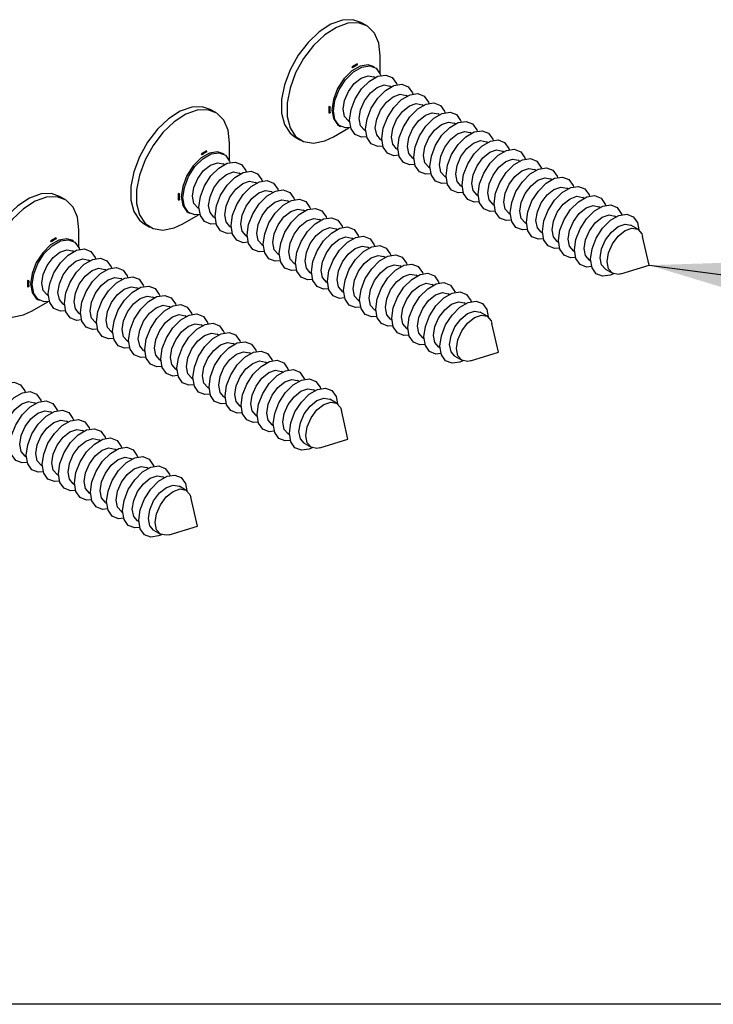
# Model space of a CAD drawing. Units: millimetres. Extents: x 9 to 415, y 10 to 270.
# Drawn here: x 61 to 85, y 10 to 45 of the extents above; entities that cross this region are included whole.
import ezdxf

# ---------------------------------------------------------------- set-up
doc = ezdxf.new("R2010")
doc.units = ezdxf.units.MM
doc.layers.add('DIM', color=5, linetype='Continuous')
doc.dimstyles.new('SLDDIMSTYLE0', dxfattribs={"dimtxt": 0.18, "dimasz": 3.556, "dimexe": 0, "dimexo": 0.0625, "dimgap": 0, "dimtad": 0, "dimtih": 1, "dimtoh": 1, "dimdec": 0, "dimrnd": 1e-09, "dimzin": 0, "dimdsep": 46, "dimtxsty": 'Standard', "dimsah": 1, "dimcen": 0.09, "dimadec": 0, "dimazin": 0, "dimtfac": 3.556, "dimtdec": 0, "dimtofl": 0, "dimtmove": 0, "dimatfit": 3, "dimfxl": 0, "dimfrac": 2, "dimtolj": 1, "dimtzin": 0, "dimarcsym": 0})

msp = doc.modelspace()

# ---------------------------------------------------------------- linework, layer by layer
at = {"color": 7, "linetype": 'Continuous', "lineweight": 25}
for p, q in [((73.178, 44.411), (72.983, 44.523)), ((73.659, 42.714), (73.659, 43.346)), ((72.847, 43.067), (72.658, 42.958)), ((72.867, 43.026), (72.847, 43.067)), ((72.658, 42.958), (72.684, 42.921)), ((73.467, 42.945), (73.411, 42.977)), ((73.481, 42.585), (73.439, 42.609)), ((74.046, 42.258), (74.005, 42.282)), ((74.612, 41.932), (74.571, 41.956)), ((75.178, 41.605), (75.136, 41.629)), ((67.874, 41.349), (67.68, 41.462)), ((71.896, 41.556), (71.851, 41.56)), ((71.851, 41.342), (71.896, 41.346)), ((75.743, 41.278), (75.702, 41.302)), ((72.544, 41.058), (72.586, 41.034)), ((76.309, 40.952), (76.268, 40.976)), ((72.016, 40.499), (72.563, 40.815)), ((72.211, 40.899), (72.267, 40.866)), ((73.11, 40.732), (73.152, 40.708)), ((76.875, 40.625), (76.833, 40.649)), ((68.356, 39.653), (68.356, 40.285)), ((70.658, 40.496), (70.853, 40.384)), ((73.676, 40.405), (73.717, 40.381)), ((77.441, 40.299), (77.399, 40.323)), ((67.544, 40.006), (67.355, 39.897)), ((67.355, 39.897), (67.381, 39.859)), ((67.563, 39.965), (67.544, 40.006)), ((68.164, 39.883), (68.107, 39.916)), ((74.241, 40.079), (74.283, 40.055)), ((78.006, 39.972), (77.965, 39.996)), ((68.177, 39.523), (68.136, 39.547)), ((74.807, 39.752), (74.849, 39.728)), ((78.572, 39.646), (78.53, 39.67)), ((68.743, 39.197), (68.702, 39.221)), ((75.373, 39.426), (75.414, 39.402)), ((79.138, 39.319), (79.096, 39.343)), ((69.309, 38.87), (69.267, 38.894)), ((75.938, 39.099), (75.98, 39.075)), ((79.703, 38.993), (79.662, 39.016)), ((66.593, 38.495), (66.548, 38.499)), ((69.875, 38.543), (69.833, 38.567)), ((76.504, 38.772), (76.546, 38.749)), ((80.269, 38.666), (80.228, 38.69)), ((62.571, 38.288), (62.377, 38.4)), ((66.548, 38.281), (66.593, 38.284)), ((70.44, 38.217), (70.399, 38.241)), ((77.07, 38.446), (77.111, 38.422)), ((80.835, 38.339), (80.793, 38.363)), ((66.907, 37.837), (66.964, 37.805)), ((67.241, 37.997), (67.283, 37.973)), ((71.006, 37.89), (70.964, 37.914)), ((77.636, 38.119), (77.677, 38.095)), ((78.201, 37.793), (78.243, 37.769)), ((81.4, 38.013), (81.359, 38.037)), ((66.712, 37.437), (67.26, 37.754)), ((67.807, 37.67), (67.848, 37.646)), ((71.572, 37.564), (71.53, 37.588)), ((78.767, 37.466), (78.808, 37.442)), ((81.966, 37.686), (81.925, 37.71)), ((63.053, 36.591), (63.053, 37.223)), ((65.355, 37.434), (65.55, 37.322)), ((68.372, 37.344), (68.414, 37.32)), ((72.137, 37.237), (72.096, 37.261)), ((79.333, 37.14), (79.374, 37.116)), ((82.732, 37.244), (82.49, 37.384)), ((62.241, 36.944), (62.052, 36.835)), ((62.052, 36.835), (62.078, 36.798)), ((62.26, 36.903), (62.241, 36.944)), ((62.861, 36.822), (62.804, 36.854)), ((68.938, 37.017), (68.98, 36.993)), ((72.703, 36.911), (72.661, 36.935)), ((79.898, 36.813), (79.94, 36.789)), ((83.134, 35.978), (82.9, 36.992)), ((62.874, 36.462), (62.833, 36.486)), ((69.504, 36.691), (69.545, 36.667)), ((73.269, 36.584), (73.227, 36.608)), ((80.464, 36.487), (80.505, 36.463)), ((63.44, 36.135), (63.398, 36.159)), ((70.069, 36.364), (70.111, 36.34)), ((73.834, 36.258), (73.793, 36.281)), ((81.03, 36.16), (81.071, 36.136)), ((64.006, 35.809), (63.964, 35.832)), ((70.635, 36.038), (70.677, 36.014)), ((71.201, 35.711), (71.242, 35.687)), ((74.4, 35.931), (74.359, 35.955)), ((81.595, 35.833), (81.837, 35.694)), ((82.139, 35.674), (83.134, 35.978)), ((61.29, 35.433), (61.245, 35.437)), ((64.571, 35.482), (64.53, 35.506)), ((71.767, 35.384), (71.808, 35.36)), ((74.966, 35.604), (74.924, 35.628)), ((61.245, 35.219), (61.29, 35.223)), ((65.137, 35.155), (65.095, 35.179)), ((72.332, 35.058), (72.374, 35.034)), ((75.531, 35.278), (75.49, 35.302)), ((61.409, 34.376), (61.956, 34.692)), ((61.604, 34.776), (61.661, 34.743)), ((61.938, 34.935), (61.979, 34.911)), ((65.703, 34.829), (65.661, 34.853)), ((72.898, 34.731), (72.939, 34.707)), ((76.097, 34.951), (76.056, 34.975)), ((62.503, 34.609), (62.545, 34.585)), ((66.268, 34.502), (66.227, 34.526)), ((73.464, 34.405), (73.505, 34.381)), ((76.663, 34.625), (76.621, 34.649)), ((77.428, 34.183), (77.187, 34.322)), ((63.069, 34.282), (63.111, 34.258)), ((66.834, 34.176), (66.792, 34.2)), ((74.029, 34.078), (74.071, 34.054)), ((63.635, 33.956), (63.676, 33.932)), ((64.201, 33.629), (64.242, 33.605)), ((67.4, 33.849), (67.358, 33.873)), ((74.595, 33.752), (74.636, 33.728)), ((77.831, 32.917), (77.597, 33.931)), ((64.766, 33.303), (64.808, 33.279)), ((67.965, 33.523), (67.924, 33.547)), ((75.161, 33.425), (75.202, 33.401)), ((65.332, 32.976), (65.373, 32.952)), ((68.531, 33.196), (68.49, 33.22)), ((75.726, 33.098), (75.768, 33.074)), ((65.898, 32.649), (65.939, 32.625)), ((69.097, 32.869), (69.055, 32.893)), ((76.292, 32.772), (76.533, 32.633)), ((76.836, 32.613), (77.831, 32.917)), ((66.463, 32.323), (66.505, 32.299)), ((69.662, 32.543), (69.621, 32.567)), ((70.228, 32.216), (70.187, 32.24)), ((67.029, 31.996), (67.07, 31.972)), ((70.794, 31.89), (70.752, 31.914)), ((67.595, 31.67), (67.636, 31.646)), ((71.359, 31.563), (71.318, 31.587)), ((68.16, 31.343), (68.202, 31.319)), ((72.125, 31.121), (71.884, 31.261)), ((61.531, 31.114), (61.489, 31.138)), ((68.726, 31.017), (68.767, 30.993)), ((72.528, 29.855), (72.294, 30.869)), ((62.096, 30.788), (62.055, 30.812)), ((69.292, 30.69), (69.333, 30.666)), ((62.662, 30.461), (62.621, 30.485)), ((63.228, 30.134), (63.186, 30.158)), ((69.857, 30.363), (69.899, 30.34)), ((63.793, 29.808), (63.752, 29.832)), ((70.423, 30.037), (70.464, 30.013)), ((71.533, 29.551), (72.528, 29.855)), ((64.359, 29.481), (64.318, 29.505)), ((70.989, 29.71), (71.23, 29.571)), ((61.16, 29.261), (61.201, 29.237)), ((64.925, 29.155), (64.883, 29.179)), ((61.726, 28.935), (61.767, 28.911)), ((65.49, 28.828), (65.449, 28.852)), ((62.291, 28.608), (62.333, 28.584)), ((66.056, 28.502), (66.015, 28.526)), ((62.857, 28.282), (62.898, 28.258)), ((66.822, 28.06), (66.58, 28.199)), ((63.423, 27.955), (63.464, 27.931)), ((67.225, 26.794), (66.99, 27.808)), ((63.988, 27.628), (64.03, 27.605)), ((64.554, 27.302), (64.596, 27.278)), ((65.12, 26.975), (65.161, 26.951)), ((66.229, 26.49), (67.225, 26.794)), ((65.685, 26.649), (65.927, 26.51))]:
    msp.add_line(p, q, dxfattribs=at)
at = {"color": 7, "linetype": 'Continuous', "lineweight": 25, "flags": 128}
for points in [[(72.983, 44.523), (72.702, 44.621), (72.329, 44.608), (71.924, 44.464), (71.513, 44.197), (71.121, 43.823), (70.773, 43.367), (70.491, 42.858), (70.292, 42.326), (70.19, 41.806), (70.19, 41.33), (70.292, 40.928), (70.491, 40.626), (70.658, 40.496)], [(73.659, 43.346), (73.608, 43.789), (73.456, 44.144), (73.214, 44.389), (72.896, 44.509), (72.523, 44.496), (72.118, 44.352), (71.707, 44.084), (71.315, 43.711), (70.967, 43.255), (70.685, 42.745), (70.487, 42.214), (70.384, 41.694), (70.384, 41.218), (70.487, 40.816), (70.685, 40.514), (70.967, 40.33), (71.315, 40.275), (71.707, 40.355), (72.016, 40.499)], [(73.411, 42.977), (73.235, 43.032), (72.958, 42.988), (72.663, 42.818), (72.386, 42.542), (72.161, 42.193), (72.013, 41.813), (71.962, 41.448), (72.013, 41.143), (72.161, 40.933), (72.211, 40.899)], [(72.019, 41.416), (72.07, 41.78), (72.217, 42.16), (72.443, 42.509), (72.72, 42.785), (73.015, 42.955), (73.292, 42.999), (73.517, 42.91), (73.665, 42.701), (73.679, 42.659)], [(72.359, 41.468), (72.407, 41.776), (72.544, 42.092), (72.75, 42.369), (72.992, 42.564), (73.234, 42.649), (73.439, 42.609)], [(72.584, 41.089), (72.636, 41.454), (72.783, 41.833), (73.009, 42.182), (73.286, 42.459), (73.58, 42.629), (73.857, 42.672), (74.083, 42.584), (74.23, 42.374), (74.245, 42.332)], [(72.925, 41.142), (72.973, 41.449), (73.11, 41.765), (73.315, 42.042), (73.558, 42.238), (73.8, 42.322), (74.005, 42.282)], [(73.15, 40.762), (73.201, 41.127), (73.349, 41.507), (73.574, 41.856), (73.851, 42.132), (74.146, 42.302), (74.423, 42.346), (74.649, 42.257), (74.796, 42.048), (74.811, 42.006)], [(73.49, 40.815), (73.539, 41.123), (73.676, 41.439), (73.881, 41.716), (74.123, 41.911), (74.365, 41.995), (74.571, 41.956)], [(73.716, 40.436), (73.767, 40.801), (73.914, 41.18), (74.14, 41.529), (74.417, 41.806), (74.712, 41.976), (74.989, 42.019), (75.214, 41.931), (75.362, 41.721), (75.376, 41.679)], [(74.056, 40.488), (74.104, 40.796), (74.241, 41.112), (74.447, 41.389), (74.689, 41.585), (74.931, 41.669), (75.136, 41.629)], [(74.282, 40.109), (74.333, 40.474), (74.48, 40.854), (74.706, 41.203), (74.983, 41.479), (75.277, 41.649), (75.554, 41.693), (75.78, 41.604), (75.927, 41.395), (75.942, 41.352)], [(67.68, 41.462), (67.398, 41.559), (67.026, 41.547), (66.621, 41.402), (66.209, 41.135), (65.817, 40.762), (65.47, 40.306), (65.187, 39.796), (64.989, 39.264), (64.886, 38.744), (64.886, 38.268), (64.989, 37.867), (65.187, 37.564), (65.355, 37.434)], [(68.356, 40.285), (68.304, 40.727), (68.153, 41.082), (67.91, 41.327), (67.593, 41.447), (67.22, 41.435), (66.815, 41.29), (66.404, 41.023), (66.012, 40.649), (65.664, 40.194), (65.382, 39.684), (65.183, 39.152), (65.081, 38.632), (65.081, 38.156), (65.183, 37.754), (65.382, 37.452), (65.664, 37.268), (66.012, 37.214), (66.404, 37.293), (66.712, 37.437)], [(72.621, 40.826), (72.443, 40.812), (72.217, 40.9), (72.07, 41.11), (72.019, 41.416)], [(72.544, 41.058), (72.544, 41.058), (72.407, 41.216), (72.359, 41.468)], [(74.622, 40.162), (74.67, 40.469), (74.807, 40.786), (75.012, 41.063), (75.255, 41.258), (75.497, 41.342), (75.702, 41.302)], [(74.847, 39.783), (74.898, 40.147), (75.046, 40.527), (75.271, 40.876), (75.548, 41.152), (75.843, 41.323), (76.12, 41.366), (76.346, 41.278), (76.493, 41.068), (76.508, 41.026)], [(73.187, 40.499), (73.009, 40.485), (72.783, 40.574), (72.636, 40.783), (72.584, 41.089)], [(73.11, 40.732), (73.11, 40.732), (72.973, 40.89), (72.925, 41.142)], [(75.187, 39.835), (75.236, 40.143), (75.373, 40.459), (75.578, 40.736), (75.82, 40.932), (76.062, 41.016), (76.268, 40.976)], [(75.413, 39.456), (75.464, 39.821), (75.611, 40.201), (75.837, 40.55), (76.114, 40.826), (76.409, 40.996), (76.686, 41.04), (76.911, 40.951), (77.059, 40.741), (77.073, 40.699)], [(73.752, 40.172), (73.574, 40.159), (73.349, 40.247), (73.201, 40.457), (73.15, 40.762)], [(73.676, 40.405), (73.676, 40.405), (73.539, 40.563), (73.49, 40.815)], [(75.753, 39.509), (75.801, 39.816), (75.938, 40.133), (76.144, 40.41), (76.386, 40.605), (76.628, 40.689), (76.833, 40.649)], [(75.979, 39.13), (76.03, 39.494), (76.177, 39.874), (76.403, 40.223), (76.68, 40.499), (76.974, 40.669), (77.251, 40.713), (77.477, 40.625), (77.624, 40.415), (77.639, 40.373)], [(74.318, 39.846), (74.14, 39.832), (73.914, 39.921), (73.767, 40.13), (73.716, 40.436)], [(74.241, 40.079), (74.241, 40.079), (74.104, 40.237), (74.056, 40.488)], [(76.319, 39.182), (76.367, 39.49), (76.504, 39.806), (76.709, 40.083), (76.952, 40.278), (77.194, 40.363), (77.399, 40.323)], [(76.544, 38.803), (76.595, 39.168), (76.743, 39.547), (76.969, 39.897), (77.245, 40.173), (77.54, 40.343), (77.817, 40.386), (78.043, 40.298), (78.19, 40.088), (78.205, 40.046)], [(68.107, 39.916), (67.932, 39.97), (67.655, 39.927), (67.36, 39.756), (67.083, 39.48), (66.857, 39.131), (66.71, 38.751), (66.659, 38.387), (66.71, 38.081), (66.857, 37.871), (66.907, 37.837)], [(66.715, 38.354), (66.767, 38.719), (66.914, 39.098), (67.14, 39.448), (67.417, 39.724), (67.711, 39.894), (67.988, 39.937), (68.214, 39.849), (68.361, 39.639), (68.376, 39.597)], [(74.884, 39.519), (74.706, 39.506), (74.48, 39.594), (74.333, 39.804), (74.282, 40.109)], [(74.807, 39.752), (74.807, 39.752), (74.67, 39.91), (74.622, 40.162)], [(76.884, 38.856), (76.933, 39.163), (77.07, 39.479), (77.275, 39.756), (77.517, 39.952), (77.759, 40.036), (77.965, 39.996)], [(77.11, 38.476), (77.161, 38.841), (77.308, 39.221), (77.534, 39.57), (77.811, 39.846), (78.106, 40.016), (78.383, 40.06), (78.608, 39.971), (78.756, 39.762), (78.77, 39.72)], [(67.056, 38.407), (67.104, 38.714), (67.241, 39.03), (67.446, 39.307), (67.689, 39.503), (67.931, 39.587), (68.136, 39.547)], [(67.281, 38.027), (67.332, 38.392), (67.48, 38.772), (67.705, 39.121), (67.982, 39.397), (68.277, 39.567), (68.554, 39.611), (68.78, 39.522), (68.927, 39.313), (68.942, 39.271)], [(75.449, 39.193), (75.271, 39.179), (75.046, 39.268), (74.898, 39.477), (74.847, 39.783)], [(75.373, 39.426), (75.373, 39.426), (75.236, 39.584), (75.187, 39.835)], [(77.45, 38.529), (77.498, 38.837), (77.635, 39.153), (77.841, 39.43), (78.083, 39.625), (78.325, 39.709), (78.53, 39.67)], [(77.676, 38.15), (77.727, 38.515), (77.874, 38.894), (78.1, 39.243), (78.377, 39.52), (78.672, 39.69), (78.948, 39.733), (79.174, 39.645), (79.322, 39.435), (79.336, 39.393)], [(67.621, 38.08), (67.67, 38.388), (67.807, 38.704), (68.012, 38.981), (68.254, 39.176), (68.496, 39.26), (68.702, 39.221)], [(67.847, 37.701), (67.898, 38.066), (68.045, 38.445), (68.271, 38.794), (68.548, 39.071), (68.843, 39.241), (69.12, 39.284), (69.345, 39.196), (69.493, 38.986), (69.507, 38.944)], [(76.015, 38.866), (75.837, 38.853), (75.611, 38.941), (75.464, 39.151), (75.413, 39.456)], [(75.938, 39.099), (75.938, 39.099), (75.801, 39.257), (75.753, 39.509)], [(76.504, 38.772), (76.504, 38.772), (76.367, 38.93), (76.319, 39.182)], [(78.016, 38.203), (78.064, 38.51), (78.201, 38.826), (78.406, 39.103), (78.649, 39.299), (78.891, 39.383), (79.096, 39.343)], [(78.241, 37.823), (78.292, 38.188), (78.44, 38.568), (78.666, 38.917), (78.943, 39.193), (79.237, 39.363), (79.514, 39.407), (79.74, 39.318), (79.887, 39.109), (79.902, 39.066)], [(68.187, 37.754), (68.235, 38.061), (68.372, 38.377), (68.578, 38.654), (68.82, 38.85), (69.062, 38.934), (69.267, 38.894)], [(68.413, 37.374), (68.464, 37.739), (68.611, 38.119), (68.837, 38.468), (69.114, 38.744), (69.408, 38.914), (69.685, 38.958), (69.911, 38.869), (70.058, 38.66), (70.073, 38.617)], [(76.581, 38.54), (76.403, 38.526), (76.177, 38.614), (76.03, 38.824), (75.979, 39.13)], [(77.07, 38.446), (77.07, 38.446), (76.933, 38.604), (76.884, 38.856)], [(78.582, 37.876), (78.63, 38.183), (78.767, 38.5), (78.972, 38.777), (79.214, 38.972), (79.457, 39.056), (79.662, 39.016)], [(78.807, 37.497), (78.858, 37.861), (79.006, 38.241), (79.231, 38.59), (79.508, 38.867), (79.803, 39.037), (80.08, 39.08), (80.306, 38.992), (80.453, 38.782), (80.467, 38.74)], [(62.377, 38.4), (62.095, 38.498), (61.722, 38.485), (61.317, 38.341), (60.906, 38.073), (60.514, 37.7), (60.166, 37.244), (59.884, 36.735), (59.686, 36.203), (59.583, 35.683), (59.583, 35.207), (59.686, 34.805), (59.884, 34.503), (60.052, 34.373)], [(68.753, 37.427), (68.801, 37.734), (68.938, 38.051), (69.143, 38.328), (69.386, 38.523), (69.628, 38.607), (69.833, 38.567)], [(68.978, 37.048), (69.029, 37.412), (69.177, 37.792), (69.402, 38.141), (69.679, 38.418), (69.974, 38.588), (70.251, 38.631), (70.477, 38.543), (70.624, 38.333), (70.639, 38.291)], [(77.147, 38.213), (76.969, 38.199), (76.743, 38.288), (76.595, 38.497), (76.544, 38.803)], [(77.712, 37.886), (77.534, 37.873), (77.308, 37.961), (77.161, 38.171), (77.11, 38.476)], [(77.636, 38.119), (77.635, 38.119), (77.498, 38.277), (77.45, 38.529)], [(79.147, 37.549), (79.195, 37.857), (79.333, 38.173), (79.538, 38.45), (79.78, 38.646), (80.022, 38.73), (80.228, 38.69)], [(79.373, 37.17), (79.424, 37.535), (79.571, 37.915), (79.797, 38.264), (80.074, 38.54), (80.369, 38.71), (80.645, 38.754), (80.871, 38.665), (81.019, 38.456), (81.033, 38.413)], [(63.053, 37.223), (63.001, 37.666), (62.849, 38.02), (62.607, 38.266), (62.29, 38.386), (61.917, 38.373), (61.512, 38.229), (61.101, 37.961), (60.709, 37.588), (60.361, 37.132), (60.079, 36.622), (59.88, 36.091), (59.778, 35.571), (59.778, 35.095), (59.88, 34.693), (60.079, 34.391), (60.361, 34.206), (60.709, 34.152), (61.101, 34.232), (61.409, 34.376)], [(67.318, 37.764), (67.14, 37.75), (66.914, 37.839), (66.767, 38.048), (66.715, 38.354)], [(67.241, 37.997), (67.241, 37.997), (67.104, 38.155), (67.056, 38.407)], [(69.318, 37.1), (69.367, 37.408), (69.504, 37.724), (69.709, 38.001), (69.951, 38.197), (70.193, 38.281), (70.399, 38.241)], [(69.544, 36.721), (69.595, 37.086), (69.742, 37.466), (69.968, 37.815), (70.245, 38.091), (70.54, 38.261), (70.817, 38.305), (71.042, 38.216), (71.19, 38.006), (71.204, 37.964)], [(78.278, 37.56), (78.1, 37.546), (77.874, 37.635), (77.727, 37.844), (77.676, 38.15)], [(78.201, 37.793), (78.201, 37.793), (78.064, 37.951), (78.016, 38.203)], [(79.713, 37.223), (79.761, 37.53), (79.898, 37.847), (80.104, 38.124), (80.346, 38.319), (80.588, 38.403), (80.793, 38.363)], [(79.938, 36.844), (79.99, 37.208), (80.137, 37.588), (80.363, 37.937), (80.64, 38.213), (80.934, 38.384), (81.211, 38.427), (81.437, 38.339), (81.584, 38.129), (81.599, 38.087)], [(67.883, 37.437), (67.705, 37.424), (67.48, 37.512), (67.332, 37.722), (67.281, 38.027)], [(67.807, 37.67), (67.807, 37.67), (67.67, 37.828), (67.621, 38.08)], [(69.884, 36.774), (69.932, 37.081), (70.069, 37.398), (70.275, 37.675), (70.517, 37.87), (70.759, 37.954), (70.964, 37.914)], [(70.11, 36.395), (70.161, 36.759), (70.308, 37.139), (70.534, 37.488), (70.811, 37.764), (71.105, 37.935), (71.382, 37.978), (71.608, 37.89), (71.755, 37.68), (71.77, 37.638)], [(78.844, 37.233), (78.666, 37.22), (78.44, 37.308), (78.292, 37.518), (78.241, 37.823)], [(78.767, 37.466), (78.767, 37.466), (78.63, 37.624), (78.582, 37.876)], [(80.279, 36.896), (80.327, 37.204), (80.464, 37.52), (80.669, 37.797), (80.911, 37.992), (81.154, 38.077), (81.359, 38.037)], [(80.504, 36.517), (80.555, 36.882), (80.703, 37.262), (80.928, 37.611), (81.205, 37.887), (81.5, 38.057), (81.777, 38.1), (82.003, 38.012), (82.15, 37.802), (82.165, 37.76)], [(68.449, 37.111), (68.271, 37.097), (68.045, 37.186), (67.898, 37.395), (67.847, 37.701)], [(68.372, 37.344), (68.372, 37.344), (68.235, 37.502), (68.187, 37.754)], [(70.45, 36.447), (70.498, 36.755), (70.635, 37.071), (70.84, 37.348), (71.083, 37.543), (71.325, 37.628), (71.53, 37.588)], [(70.675, 36.068), (70.726, 36.433), (70.874, 36.813), (71.1, 37.162), (71.376, 37.438), (71.671, 37.608), (71.948, 37.651), (72.174, 37.563), (72.321, 37.353), (72.336, 37.311)], [(79.409, 36.907), (79.231, 36.893), (79.006, 36.982), (78.858, 37.191), (78.807, 37.497)], [(79.333, 37.14), (79.333, 37.14), (79.195, 37.298), (79.147, 37.549)], [(80.844, 36.57), (80.892, 36.877), (81.03, 37.193), (81.235, 37.47), (81.477, 37.666), (81.719, 37.75), (81.925, 37.71)], [(81.07, 36.191), (81.121, 36.555), (81.268, 36.935), (81.494, 37.284), (81.771, 37.56), (82.066, 37.73), (82.343, 37.774), (82.568, 37.685), (82.716, 37.476), (82.766, 37.221)], [(69.015, 36.784), (68.837, 36.771), (68.611, 36.859), (68.464, 37.069), (68.413, 37.374)], [(68.938, 37.017), (68.938, 37.017), (68.801, 37.175), (68.753, 37.427)], [(69.504, 36.691), (69.504, 36.691), (69.367, 36.849), (69.318, 37.1)], [(71.015, 36.121), (71.064, 36.428), (71.201, 36.744), (71.406, 37.021), (71.648, 37.217), (71.891, 37.301), (72.096, 37.261)], [(71.241, 35.742), (71.292, 36.106), (71.439, 36.486), (71.665, 36.835), (71.942, 37.111), (72.237, 37.281), (72.514, 37.325), (72.74, 37.236), (72.887, 37.027), (72.901, 36.985)], [(79.975, 36.58), (79.797, 36.567), (79.571, 36.655), (79.424, 36.865), (79.373, 37.17)], [(79.898, 36.813), (79.898, 36.813), (79.761, 36.971), (79.713, 37.223)], [(81.41, 36.243), (81.458, 36.551), (81.595, 36.867), (81.801, 37.144), (82.043, 37.339), (82.285, 37.423), (82.49, 37.384)], [(81.651, 36.104), (81.699, 36.411), (81.837, 36.728), (82.042, 37.005), (82.284, 37.2), (82.526, 37.284), (82.732, 37.244), (82.869, 37.086), (82.9, 36.992)], [(62.804, 36.854), (62.628, 36.908), (62.351, 36.865), (62.057, 36.695), (61.78, 36.419), (61.554, 36.07), (61.407, 35.69), (61.356, 35.325), (61.407, 35.02), (61.554, 34.81), (61.604, 34.776)], [(61.412, 35.293), (61.463, 35.657), (61.611, 36.037), (61.836, 36.386), (62.113, 36.662), (62.408, 36.832), (62.685, 36.876), (62.911, 36.787), (63.058, 36.578), (63.073, 36.536)], [(69.58, 36.458), (69.402, 36.444), (69.177, 36.533), (69.029, 36.742), (68.978, 37.048)], [(70.069, 36.364), (70.069, 36.364), (69.932, 36.522), (69.884, 36.774)], [(71.581, 35.794), (71.629, 36.102), (71.767, 36.418), (71.972, 36.695), (72.214, 36.89), (72.456, 36.974), (72.661, 36.935)], [(71.807, 35.415), (71.858, 35.78), (72.005, 36.159), (72.231, 36.508), (72.508, 36.785), (72.803, 36.955), (73.079, 36.998), (73.305, 36.91), (73.453, 36.7), (73.467, 36.658)], [(80.541, 36.254), (80.363, 36.24), (80.137, 36.328), (79.99, 36.538), (79.938, 36.844)], [(80.464, 36.487), (80.464, 36.487), (80.327, 36.644), (80.279, 36.896)], [(61.752, 35.345), (61.801, 35.653), (61.938, 35.969), (62.143, 36.246), (62.385, 36.441), (62.627, 36.525), (62.833, 36.486)], [(61.978, 34.966), (62.029, 35.331), (62.176, 35.71), (62.402, 36.059), (62.679, 36.336), (62.974, 36.506), (63.251, 36.549), (63.476, 36.461), (63.624, 36.251), (63.638, 36.209)], [(70.146, 36.131), (69.968, 36.118), (69.742, 36.206), (69.595, 36.416), (69.544, 36.721)], [(70.635, 36.038), (70.635, 36.038), (70.498, 36.195), (70.45, 36.447)], [(72.147, 35.468), (72.195, 35.775), (72.332, 36.091), (72.538, 36.368), (72.78, 36.564), (73.022, 36.648), (73.227, 36.608)], [(72.372, 35.088), (72.424, 35.453), (72.571, 35.833), (72.797, 36.182), (73.074, 36.458), (73.368, 36.628), (73.645, 36.672), (73.871, 36.583), (74.018, 36.374), (74.033, 36.332)], [(81.106, 35.927), (80.928, 35.913), (80.703, 36.002), (80.555, 36.212), (80.504, 36.517)], [(81.03, 36.16), (81.03, 36.16), (80.892, 36.318), (80.844, 36.57)], [(62.318, 35.019), (62.366, 35.326), (62.503, 35.642), (62.709, 35.919), (62.951, 36.115), (63.193, 36.199), (63.398, 36.159)], [(62.544, 34.639), (62.595, 35.004), (62.742, 35.384), (62.968, 35.733), (63.245, 36.009), (63.539, 36.179), (63.816, 36.223), (64.042, 36.134), (64.189, 35.925), (64.204, 35.882)], [(70.712, 35.805), (70.534, 35.791), (70.308, 35.879), (70.161, 36.089), (70.11, 36.395)], [(71.278, 35.478), (71.1, 35.464), (70.874, 35.553), (70.726, 35.763), (70.675, 36.068)], [(71.201, 35.711), (71.201, 35.711), (71.064, 35.869), (71.015, 36.121)], [(72.713, 35.141), (72.761, 35.448), (72.898, 35.765), (73.103, 36.042), (73.345, 36.237), (73.588, 36.321), (73.793, 36.281)], [(72.938, 34.762), (72.989, 35.127), (73.137, 35.506), (73.362, 35.855), (73.639, 36.132), (73.934, 36.302), (74.211, 36.345), (74.437, 36.257), (74.584, 36.047), (74.599, 36.005)], [(81.874, 35.676), (81.771, 35.63), (81.494, 35.587), (81.268, 35.675), (81.121, 35.885), (81.07, 36.191)], [(81.595, 35.833), (81.595, 35.833), (81.458, 35.991), (81.41, 36.243)], [(82.139, 35.674), (82.042, 35.654), (81.837, 35.694), (81.699, 35.852), (81.651, 36.104)], [(62.884, 34.692), (62.932, 34.999), (63.069, 35.316), (63.274, 35.593), (63.517, 35.788), (63.759, 35.872), (63.964, 35.832)], [(63.109, 34.313), (63.16, 34.677), (63.308, 35.057), (63.533, 35.406), (63.81, 35.683), (64.105, 35.853), (64.382, 35.896), (64.608, 35.808), (64.755, 35.598), (64.77, 35.556)], [(71.843, 35.152), (71.665, 35.138), (71.439, 35.226), (71.292, 35.436), (71.241, 35.742)], [(71.767, 35.384), (71.767, 35.384), (71.629, 35.542), (71.581, 35.794)], [(73.278, 34.814), (73.326, 35.122), (73.464, 35.438), (73.669, 35.715), (73.911, 35.911), (74.153, 35.995), (74.359, 35.955)], [(73.504, 34.435), (73.555, 34.8), (73.702, 35.18), (73.928, 35.529), (74.205, 35.805), (74.5, 35.975), (74.776, 36.019), (75.002, 35.93), (75.15, 35.721), (75.164, 35.678)], [(63.449, 34.365), (63.498, 34.673), (63.635, 34.989), (63.84, 35.266), (64.082, 35.462), (64.324, 35.546), (64.53, 35.506)], [(63.675, 33.986), (63.726, 34.351), (63.873, 34.731), (64.099, 35.08), (64.376, 35.356), (64.671, 35.526), (64.948, 35.57), (65.173, 35.481), (65.321, 35.272), (65.335, 35.229)], [(72.409, 34.825), (72.231, 34.811), (72.005, 34.9), (71.858, 35.109), (71.807, 35.415)], [(72.332, 35.058), (72.332, 35.058), (72.195, 35.216), (72.147, 35.468)], [(73.844, 34.488), (73.892, 34.795), (74.029, 35.112), (74.235, 35.389), (74.477, 35.584), (74.719, 35.668), (74.924, 35.628)], [(74.069, 34.109), (74.121, 34.473), (74.268, 34.853), (74.494, 35.202), (74.771, 35.478), (75.065, 35.649), (75.342, 35.692), (75.568, 35.604), (75.715, 35.394), (75.73, 35.352)], [(74.635, 33.782), (74.686, 34.147), (74.834, 34.527), (75.059, 34.876), (75.336, 35.152), (75.631, 35.322), (75.908, 35.365), (76.134, 35.277), (76.281, 35.067), (76.296, 35.025)], [(62.014, 34.703), (61.836, 34.689), (61.611, 34.777), (61.463, 34.987), (61.412, 35.293)], [(61.938, 34.935), (61.938, 34.935), (61.801, 35.093), (61.752, 35.345)], [(62.503, 34.609), (62.503, 34.609), (62.366, 34.767), (62.318, 35.019)], [(64.015, 34.039), (64.063, 34.346), (64.2, 34.663), (64.406, 34.94), (64.648, 35.135), (64.89, 35.219), (65.095, 35.179)], [(64.241, 33.66), (64.292, 34.024), (64.439, 34.404), (64.665, 34.753), (64.942, 35.029), (65.236, 35.2), (65.513, 35.243), (65.739, 35.155), (65.886, 34.945), (65.901, 34.903)], [(72.975, 34.498), (72.797, 34.485), (72.571, 34.573), (72.424, 34.783), (72.372, 35.088)], [(72.898, 34.731), (72.898, 34.731), (72.761, 34.889), (72.713, 35.141)], [(74.41, 34.161), (74.458, 34.469), (74.595, 34.785), (74.8, 35.062), (75.042, 35.257), (75.285, 35.342), (75.49, 35.302)], [(74.975, 33.835), (75.023, 34.142), (75.161, 34.459), (75.366, 34.735), (75.608, 34.931), (75.85, 35.015), (76.056, 34.975)], [(75.201, 33.456), (75.252, 33.82), (75.399, 34.2), (75.625, 34.549), (75.902, 34.825), (76.197, 34.995), (76.474, 35.039), (76.699, 34.951), (76.847, 34.741), (76.861, 34.699)], [(62.58, 34.376), (62.402, 34.362), (62.176, 34.451), (62.029, 34.66), (61.978, 34.966)], [(63.069, 34.282), (63.069, 34.282), (62.932, 34.44), (62.884, 34.692)], [(64.581, 33.712), (64.629, 34.02), (64.766, 34.336), (64.971, 34.613), (65.214, 34.808), (65.456, 34.893), (65.661, 34.853)], [(64.806, 33.333), (64.857, 33.698), (65.005, 34.078), (65.231, 34.427), (65.507, 34.703), (65.802, 34.873), (66.079, 34.916), (66.305, 34.828), (66.452, 34.618), (66.467, 34.576)], [(73.54, 34.172), (73.362, 34.158), (73.137, 34.247), (72.989, 34.456), (72.938, 34.762)], [(73.464, 34.405), (73.464, 34.405), (73.326, 34.563), (73.278, 34.814)], [(75.541, 33.508), (75.589, 33.816), (75.726, 34.132), (75.932, 34.409), (76.174, 34.604), (76.416, 34.689), (76.621, 34.649)], [(75.766, 33.129), (75.818, 33.494), (75.965, 33.873), (76.191, 34.223), (76.468, 34.499), (76.762, 34.669), (77.039, 34.712), (77.265, 34.624), (77.412, 34.414), (77.462, 34.16)], [(63.146, 34.049), (62.968, 34.036), (62.742, 34.124), (62.595, 34.334), (62.544, 34.639)], [(63.635, 33.956), (63.635, 33.956), (63.498, 34.114), (63.449, 34.365)], [(65.146, 33.386), (65.195, 33.693), (65.332, 34.01), (65.537, 34.286), (65.779, 34.482), (66.022, 34.566), (66.227, 34.526)], [(65.372, 33.007), (65.423, 33.371), (65.57, 33.751), (65.796, 34.1), (66.073, 34.376), (66.368, 34.546), (66.645, 34.59), (66.871, 34.501), (67.018, 34.292), (67.032, 34.25)], [(74.106, 33.845), (73.928, 33.832), (73.702, 33.92), (73.555, 34.13), (73.504, 34.435)], [(74.029, 34.078), (74.029, 34.078), (73.892, 34.236), (73.844, 34.488)], [(76.107, 33.182), (76.155, 33.489), (76.292, 33.805), (76.497, 34.082), (76.739, 34.278), (76.982, 34.362), (77.187, 34.322)], [(63.711, 33.723), (63.533, 33.709), (63.308, 33.798), (63.16, 34.007), (63.109, 34.313)], [(64.277, 33.396), (64.099, 33.383), (63.873, 33.471), (63.726, 33.681), (63.675, 33.986)], [(64.201, 33.629), (64.2, 33.629), (64.063, 33.787), (64.015, 34.039)], [(65.712, 33.059), (65.76, 33.367), (65.898, 33.683), (66.103, 33.96), (66.345, 34.155), (66.587, 34.24), (66.792, 34.2)], [(65.938, 32.68), (65.989, 33.045), (66.136, 33.424), (66.362, 33.773), (66.639, 34.05), (66.934, 34.22), (67.21, 34.263), (67.436, 34.175), (67.584, 33.965), (67.598, 33.923)], [(74.672, 33.519), (74.494, 33.505), (74.268, 33.593), (74.121, 33.803), (74.069, 34.109)], [(74.595, 33.752), (74.595, 33.752), (74.458, 33.909), (74.41, 34.161)], [(76.348, 33.042), (76.396, 33.35), (76.533, 33.666), (76.739, 33.943), (76.981, 34.138), (77.223, 34.223), (77.428, 34.183), (77.565, 34.025), (77.597, 33.931)], [(64.843, 33.07), (64.665, 33.056), (64.439, 33.144), (64.292, 33.354), (64.241, 33.66)], [(64.766, 33.303), (64.766, 33.303), (64.629, 33.46), (64.581, 33.712)], [(66.278, 32.733), (66.326, 33.04), (66.463, 33.356), (66.669, 33.633), (66.911, 33.829), (67.153, 33.913), (67.358, 33.873)], [(66.503, 32.353), (66.555, 32.718), (66.702, 33.098), (66.928, 33.447), (67.205, 33.723), (67.499, 33.893), (67.776, 33.937), (68.002, 33.848), (68.149, 33.639), (68.164, 33.597)], [(75.237, 33.192), (75.059, 33.178), (74.834, 33.267), (74.686, 33.477), (74.635, 33.782)], [(75.161, 33.425), (75.161, 33.425), (75.023, 33.583), (74.975, 33.835)], [(65.409, 32.743), (65.231, 32.729), (65.005, 32.818), (64.857, 33.028), (64.806, 33.333)], [(65.332, 32.976), (65.332, 32.976), (65.195, 33.134), (65.146, 33.386)], [(66.844, 32.406), (66.892, 32.714), (67.029, 33.03), (67.234, 33.307), (67.476, 33.502), (67.719, 33.586), (67.924, 33.547)], [(67.069, 32.027), (67.12, 32.392), (67.268, 32.771), (67.493, 33.12), (67.77, 33.397), (68.065, 33.567), (68.342, 33.61), (68.568, 33.522), (68.715, 33.312), (68.73, 33.27)], [(67.635, 31.7), (67.686, 32.065), (67.833, 32.445), (68.059, 32.794), (68.336, 33.07), (68.631, 33.24), (68.908, 33.284), (69.133, 33.195), (69.281, 32.986), (69.295, 32.943)], [(75.803, 32.866), (75.625, 32.852), (75.399, 32.94), (75.252, 33.15), (75.201, 33.456)], [(75.726, 33.098), (75.726, 33.098), (75.589, 33.256), (75.541, 33.508)], [(65.974, 32.417), (65.796, 32.403), (65.57, 32.491), (65.423, 32.701), (65.372, 33.007)], [(65.898, 32.649), (65.898, 32.649), (65.76, 32.807), (65.712, 33.059)], [(67.409, 32.079), (67.457, 32.387), (67.595, 32.703), (67.8, 32.98), (68.042, 33.176), (68.284, 33.26), (68.49, 33.22)], [(67.975, 31.753), (68.023, 32.06), (68.16, 32.377), (68.366, 32.654), (68.608, 32.849), (68.85, 32.933), (69.055, 32.893)], [(68.2, 31.374), (68.252, 31.738), (68.399, 32.118), (68.625, 32.467), (68.902, 32.743), (69.196, 32.914), (69.473, 32.957), (69.699, 32.869), (69.846, 32.659), (69.861, 32.617)], [(76.57, 32.615), (76.468, 32.569), (76.191, 32.525), (75.965, 32.614), (75.818, 32.823), (75.766, 33.129)], [(76.292, 32.772), (76.292, 32.772), (76.155, 32.93), (76.107, 33.182)], [(76.836, 32.613), (76.739, 32.593), (76.533, 32.633), (76.396, 32.79), (76.348, 33.042)], [(66.54, 32.09), (66.362, 32.076), (66.136, 32.165), (65.989, 32.374), (65.938, 32.68)], [(66.463, 32.323), (66.463, 32.323), (66.326, 32.481), (66.278, 32.733)], [(68.541, 31.426), (68.589, 31.734), (68.726, 32.05), (68.931, 32.327), (69.173, 32.523), (69.416, 32.607), (69.621, 32.567)], [(68.766, 31.047), (68.817, 31.412), (68.965, 31.792), (69.19, 32.141), (69.467, 32.417), (69.762, 32.587), (70.039, 32.631), (70.265, 32.542), (70.412, 32.332), (70.427, 32.29)], [(67.106, 31.763), (66.928, 31.75), (66.702, 31.838), (66.555, 32.048), (66.503, 32.353)], [(67.029, 31.996), (67.029, 31.996), (66.892, 32.154), (66.844, 32.406)], [(69.106, 31.1), (69.154, 31.407), (69.292, 31.724), (69.497, 32.001), (69.739, 32.196), (69.981, 32.28), (70.187, 32.24)], [(69.332, 30.721), (69.383, 31.085), (69.53, 31.465), (69.756, 31.814), (70.033, 32.09), (70.328, 32.26), (70.605, 32.304), (70.83, 32.216), (70.978, 32.006), (70.992, 31.964)], [(67.671, 31.437), (67.493, 31.423), (67.268, 31.512), (67.12, 31.721), (67.069, 32.027)], [(67.595, 31.67), (67.595, 31.67), (67.457, 31.828), (67.409, 32.079)], [(69.672, 30.773), (69.72, 31.081), (69.857, 31.397), (70.063, 31.674), (70.305, 31.869), (70.547, 31.954), (70.752, 31.914)], [(69.897, 30.394), (69.949, 30.759), (70.096, 31.138), (70.322, 31.488), (70.599, 31.764), (70.893, 31.934), (71.17, 31.977), (71.396, 31.889), (71.543, 31.679), (71.558, 31.637)], [(59.503, 30.272), (59.554, 30.636), (59.702, 31.016), (59.927, 31.365), (60.204, 31.641), (60.499, 31.811), (60.776, 31.855), (61.002, 31.767), (61.149, 31.557), (61.163, 31.515)], [(68.237, 31.11), (68.059, 31.097), (67.833, 31.185), (67.686, 31.395), (67.635, 31.7)], [(68.16, 31.343), (68.16, 31.343), (68.023, 31.501), (67.975, 31.753)], [(70.238, 30.447), (70.286, 30.754), (70.423, 31.07), (70.628, 31.347), (70.871, 31.543), (71.113, 31.627), (71.318, 31.587)], [(70.463, 30.067), (70.514, 30.432), (70.662, 30.812), (70.887, 31.161), (71.164, 31.437), (71.459, 31.607), (71.736, 31.651), (71.962, 31.562), (72.109, 31.353), (72.159, 31.098)], [(60.069, 29.945), (60.12, 30.31), (60.267, 30.689), (60.493, 31.039), (60.77, 31.315), (61.065, 31.485), (61.341, 31.528), (61.567, 31.44), (61.715, 31.23), (61.729, 31.188)], [(60.634, 29.618), (60.686, 29.983), (60.833, 30.363), (61.059, 30.712), (61.336, 30.988), (61.63, 31.158), (61.907, 31.202), (62.133, 31.113), (62.28, 30.904), (62.295, 30.862)], [(68.803, 30.784), (68.625, 30.77), (68.399, 30.859), (68.252, 31.068), (68.2, 31.374)], [(68.726, 31.017), (68.726, 31.017), (68.589, 31.175), (68.541, 31.426)], [(70.803, 30.12), (70.852, 30.428), (70.989, 30.744), (71.194, 31.021), (71.436, 31.216), (71.678, 31.3), (71.884, 31.261)], [(60.409, 29.998), (60.457, 30.305), (60.594, 30.621), (60.8, 30.898), (61.042, 31.094), (61.284, 31.178), (61.489, 31.138)], [(60.975, 29.671), (61.023, 29.979), (61.16, 30.295), (61.365, 30.572), (61.607, 30.767), (61.85, 30.851), (62.055, 30.812)], [(61.2, 29.292), (61.251, 29.657), (61.399, 30.036), (61.624, 30.385), (61.901, 30.662), (62.196, 30.832), (62.473, 30.875), (62.699, 30.787), (62.846, 30.577), (62.861, 30.535)], [(69.368, 30.457), (69.19, 30.444), (68.965, 30.532), (68.817, 30.742), (68.766, 31.047)], [(69.292, 30.69), (69.292, 30.69), (69.154, 30.848), (69.106, 31.1)], [(71.045, 29.981), (71.093, 30.288), (71.23, 30.605), (71.435, 30.882), (71.677, 31.077), (71.92, 31.161), (72.125, 31.121), (72.262, 30.963), (72.294, 30.869)], [(61.54, 29.345), (61.588, 29.652), (61.726, 29.968), (61.931, 30.245), (62.173, 30.441), (62.415, 30.525), (62.621, 30.485)], [(61.766, 28.965), (61.817, 29.33), (61.964, 29.71), (62.19, 30.059), (62.467, 30.335), (62.762, 30.505), (63.039, 30.549), (63.264, 30.46), (63.412, 30.251), (63.426, 30.208)], [(69.934, 30.131), (69.756, 30.117), (69.53, 30.205), (69.383, 30.415), (69.332, 30.721)], [(69.857, 30.363), (69.857, 30.363), (69.72, 30.521), (69.672, 30.773)], [(62.106, 29.018), (62.154, 29.325), (62.291, 29.642), (62.497, 29.919), (62.739, 30.114), (62.981, 30.198), (63.186, 30.158)], [(62.331, 28.639), (62.383, 29.003), (62.53, 29.383), (62.756, 29.732), (63.033, 30.009), (63.327, 30.179), (63.604, 30.222), (63.83, 30.134), (63.977, 29.924), (63.992, 29.882)], [(70.5, 29.804), (70.322, 29.79), (70.096, 29.879), (69.949, 30.088), (69.897, 30.394)], [(70.423, 30.037), (70.423, 30.037), (70.286, 30.195), (70.238, 30.447)], [(62.672, 28.691), (62.72, 28.999), (62.857, 29.315), (63.062, 29.592), (63.304, 29.788), (63.547, 29.872), (63.752, 29.832)], [(62.897, 28.312), (62.948, 28.677), (63.096, 29.057), (63.321, 29.406), (63.598, 29.682), (63.893, 29.852), (64.17, 29.896), (64.396, 29.807), (64.543, 29.597), (64.558, 29.555)], [(71.267, 29.553), (71.164, 29.507), (70.887, 29.464), (70.662, 29.552), (70.514, 29.762), (70.463, 30.067)], [(70.989, 29.71), (70.989, 29.71), (70.852, 29.868), (70.803, 30.12)], [(71.533, 29.551), (71.435, 29.531), (71.23, 29.571), (71.093, 29.729), (71.045, 29.981)], [(61.237, 29.028), (61.059, 29.015), (60.833, 29.103), (60.686, 29.313), (60.634, 29.618)], [(61.16, 29.261), (61.16, 29.261), (61.023, 29.419), (60.975, 29.671)], [(63.237, 28.365), (63.285, 28.672), (63.423, 28.989), (63.628, 29.266), (63.87, 29.461), (64.112, 29.545), (64.318, 29.505)], [(63.463, 27.986), (63.514, 28.35), (63.661, 28.73), (63.887, 29.079), (64.164, 29.355), (64.459, 29.526), (64.736, 29.569), (64.961, 29.481), (65.109, 29.271), (65.123, 29.229)], [(61.802, 28.702), (61.624, 28.688), (61.399, 28.777), (61.251, 28.986), (61.2, 29.292)], [(61.726, 28.935), (61.726, 28.935), (61.588, 29.093), (61.54, 29.345)], [(63.803, 28.038), (63.851, 28.346), (63.988, 28.662), (64.194, 28.939), (64.436, 29.134), (64.678, 29.219), (64.883, 29.179)], [(64.028, 27.659), (64.08, 28.024), (64.227, 28.404), (64.453, 28.753), (64.73, 29.029), (65.024, 29.199), (65.301, 29.242), (65.527, 29.154), (65.674, 28.944), (65.689, 28.902)], [(62.368, 28.375), (62.19, 28.362), (61.964, 28.45), (61.817, 28.66), (61.766, 28.965)], [(62.291, 28.608), (62.291, 28.608), (62.154, 28.766), (62.106, 29.018)], [(64.369, 27.712), (64.417, 28.019), (64.554, 28.335), (64.759, 28.612), (65.002, 28.808), (65.244, 28.892), (65.449, 28.852)], [(64.594, 27.333), (64.645, 27.697), (64.793, 28.077), (65.018, 28.426), (65.295, 28.702), (65.59, 28.872), (65.867, 28.916), (66.093, 28.827), (66.24, 28.618), (66.255, 28.576)], [(62.934, 28.049), (62.756, 28.035), (62.53, 28.124), (62.383, 28.333), (62.331, 28.639)], [(62.857, 28.282), (62.857, 28.282), (62.72, 28.44), (62.672, 28.691)], [(64.934, 27.385), (64.983, 27.693), (65.12, 28.009), (65.325, 28.286), (65.567, 28.481), (65.809, 28.565), (66.015, 28.526)], [(65.16, 27.006), (65.211, 27.371), (65.358, 27.75), (65.584, 28.099), (65.861, 28.376), (66.156, 28.546), (66.433, 28.589), (66.658, 28.501), (66.806, 28.291), (66.856, 28.037)], [(63.499, 27.722), (63.321, 27.709), (63.096, 27.797), (62.948, 28.007), (62.897, 28.312)], [(63.423, 27.955), (63.423, 27.955), (63.285, 28.113), (63.237, 28.365)], [(65.5, 27.059), (65.548, 27.366), (65.685, 27.682), (65.891, 27.959), (66.133, 28.155), (66.375, 28.239), (66.58, 28.199)], [(65.741, 26.919), (65.79, 27.227), (65.927, 27.543), (66.132, 27.82), (66.374, 28.015), (66.616, 28.1), (66.822, 28.06), (66.959, 27.902), (66.99, 27.808)], [(64.065, 27.396), (63.887, 27.382), (63.661, 27.47), (63.514, 27.68), (63.463, 27.986)], [(63.988, 27.628), (63.988, 27.629), (63.851, 27.786), (63.803, 28.038)], [(64.631, 27.069), (64.453, 27.055), (64.227, 27.144), (64.08, 27.353), (64.028, 27.659)], [(64.554, 27.302), (64.554, 27.302), (64.417, 27.46), (64.369, 27.712)], [(65.12, 26.975), (65.12, 26.975), (64.983, 27.133), (64.934, 27.385)], [(65.196, 26.743), (65.018, 26.729), (64.793, 26.817), (64.645, 27.027), (64.594, 27.333)], [(65.685, 26.649), (65.685, 26.649), (65.548, 26.807), (65.5, 27.059)], [(65.964, 26.491), (65.861, 26.446), (65.584, 26.402), (65.358, 26.491), (65.211, 26.7), (65.16, 27.006)], [(66.229, 26.49), (66.132, 26.47), (65.927, 26.51), (65.79, 26.667), (65.741, 26.919)]]:
    msp.add_lwpolyline(points, dxfattribs=at)
at = {"color": 7, "linetype": 'Continuous', "lineweight": 25}
for centre, start, end in [((73.361, 41.959), 114.8615, 125.1331), ((73.069, 41.451), 174.865, 185.135), ((68.058, 38.897), 114.8615, 125.1331), ((67.765, 38.389), 174.865, 185.135), ((62.755, 35.836), 114.8615, 125.1331), ((62.462, 35.328), 174.865, 185.135)]:
    msp.add_arc(centre, 1.177, start, end, dxfattribs=at)
for points in [[(71.851, 41.56), (71.852, 41.549), (71.858, 41.473), (71.854, 41.403), (71.851, 41.342)], [(66.548, 38.499), (66.549, 38.488), (66.555, 38.412), (66.551, 38.341), (66.548, 38.281)], [(61.245, 35.437), (61.245, 35.426), (61.252, 35.35), (61.248, 35.28), (61.245, 35.219)]]:
    msp.add_open_spline(points, degree=3, knots=[0, 0, 0, 0, 0.14351, 1, 1, 1, 1], dxfattribs=at)
at = {"layer": 'DIM', "color": 7}
msp.add_line((411.296, 9.959), (8.661, 9.959), dxfattribs=at)

# ---------------------------------------------------------------- leaders
at = {"color": 7, "linetype": 'Continuous', "lineweight": 0}
msp.add_leader([(83.134, 35.978), (148.149, 27.422)], dimstyle='SLDDIMSTYLE0', dxfattribs=at)

doc.saveas('drawing.dxf')
